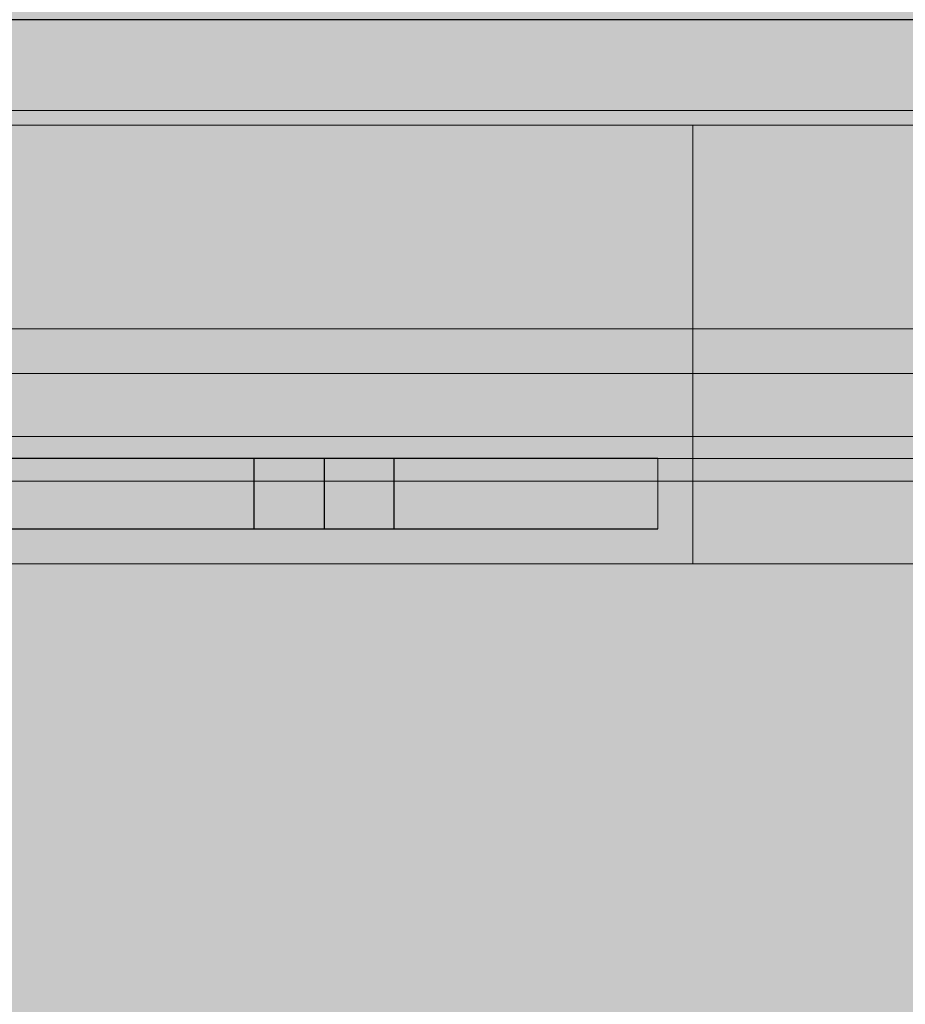
# Model space of a CAD drawing. Units: millimetres. Extents: x 31563 to 44044, y -10401 to 10619.
# Drawn here: x 37477 to 37527, y 3223 to 3279 of the extents above; entities that cross this region are included whole.
import ezdxf

# ---------------------------------------------------------------- set-up
doc = ezdxf.new("R2010")
doc.units = ezdxf.units.MM
doc.header["$MEASUREMENT"] = 0
for name, color, linetype, lineweight, true_color in [('0_Pen_No__2', 7, 'Continuous', 5, 0x747474), ('0_Pen_No__4', 7, 'Continuous', 5, 0x783c00), ('0_Pen_No__5', 7, 'Continuous', 5, 0xb40606), ('0_Pen_No__66', 7, 'Continuous', 5, 0xd2d269), ('A-FLOR_Pen_No__2', 7, 'Continuous', 5, 0x747474)]:
    doc.layers.add(name, color=color, linetype=linetype, lineweight=lineweight, true_color=true_color)
doc.layers.add('A-DIMS', color=7, linetype='Continuous')
doc.layers.add('A-FLOR', color=7, linetype='Continuous')
doc.layers.add('A-DIMS_Pen_No__1', color=7, linetype='Continuous', lineweight=30)
doc.layers.add('A-NPLT_Pen_No__1', color=7, linetype='Continuous', lineweight=30)
doc.styles.add('GENERATED_STYLE_1', font='Tahoma_1.ttf')
doc.dimstyles.new('GENERATED_STYLE__1', dxfattribs={"dimtxt": 200, "dimasz": 95, "dimexe": 0.18, "dimexo": 10000, "dimgap": 0.09, "dimtad": 1, "dimtih": 1, "dimtoh": 1, "dimdec": 0, "dimzin": 0, "dimdsep": 46, "dimtxsty": 'GENERATED_STYLE_1', "dimblk": 'ARROWHEAD_6', "dimblk1": 'ARROWHEAD_6', "dimblk2": 'ARROWHEAD_6', "dimcen": 0.09, "dimclrd": 7, "dimclre": 7, "dimclrt": 7, "dimadec": 0, "dimazin": 0, "dimtfac": 1, "dimtdec": 4, "dimtmove": 0, "dimatfit": 3, "dimfxl": 1, "dimtolj": 1, "dimtzin": 0, "dimarcsym": 0})
doc.dimstyles.new('GENERATED_STYLE__2', dxfattribs={"dimtxt": 200, "dimasz": 95, "dimexe": 0.18, "dimexo": 10000, "dimgap": 0.09, "dimtad": 1, "dimdec": 0, "dimzin": 0, "dimdsep": 46, "dimtxsty": 'GENERATED_STYLE_1', "dimblk": 'ARROWHEAD_6', "dimblk1": 'ARROWHEAD_6', "dimblk2": 'ARROWHEAD_6', "dimcen": 0.09, "dimclrd": 7, "dimclre": 7, "dimclrt": 7, "dimadec": 0, "dimazin": 0, "dimtfac": 1, "dimtdec": 4, "dimtmove": 0, "dimatfit": 3, "dimfxl": 1, "dimtolj": 1, "dimtzin": 0, "dimarcsym": 0})

# ---------------------------------------------------------------- blocks, each defined once
blk = doc.blocks.new('Slab_5', base_point=(38340.152, 3189.385))
at = {"layer": 'A-FLOR_Pen_No__2', "linetype": 'Continuous', "flags": 128}
blk.add_lwpolyline([(38340.152, 3189.385), (38250.152, 3189.385), (38250.152, 3279.385), (37430.152, 3279.385), (37430.152, 3189.385), (37340.152, 3189.385), (37340.152, 2369.385), (37430.152, 2369.385), (37430.152, 2279.385), (38250.152, 2279.385), (38250.152, 2369.385), (38340.152, 2369.385)], close=True, dxfattribs=at)
blk = doc.blocks.new('PK_karbasd')
at = {"layer": '0_Pen_No__66', "linetype": 'Continuous'}
blk.add_hatch(color=256, dxfattribs=at).paths.add_polyline_path([(0, -12.5), (820, -12.5), (820, 12.5), (0, 12.5)])
for p, q in [((0, 12.5), (820, 12.5)), ((0, -12.5), (820, -12.5))]:
    blk.add_line(p, q, dxfattribs=at)
blk = doc.blocks.new('lenkis_sans1')
at = {"layer": '0_Pen_No__2', "linetype": 'Continuous'}
blk.add_hatch(color=256, dxfattribs=at).paths.add_polyline_path([(41.503, 0), (41.503, 4), (-41.503, 4), (-41.503, 0)])
for p, q in [((-41.497, 4), (-41.276, 4)), ((-41.497, 0), (-41.497, 4)), ((-41.276, 4), (-40.734, 4)), ((-40.734, 4), (-39.887, 4)), ((-39.887, 4), (-38.76, 4)), ((-38.76, 4), (-37.386, 4)), ((-37.386, 4), (-35.804, 4)), ((-35.804, 4), (-34.062, 4)), ((-34.062, 4), (-32.21, 4)), ((-32.21, 4), (-30.302, 4)), ((-30.302, 4), (41.503, 4)), ((41.503, 0), (41.503, 4)), ((-30.302, 0), (41.503, 0)), ((-41.497, 0), (-41.276, 0)), ((-41.276, 0), (-40.734, 0)), ((-40.734, 0), (-39.887, 0)), ((-39.887, 0), (-38.76, 0)), ((-38.76, 0), (-37.386, 0)), ((-37.386, 0), (-35.804, 0)), ((-35.804, 0), (-34.062, 0)), ((-34.062, 0), (-32.21, 0)), ((-32.21, 0), (-30.302, 0))]:
    blk.add_line(p, q, dxfattribs=at)
blk = doc.blocks.new('00_rucjka')
at = {"layer": '0_Pen_No__4', "linetype": 'Continuous'}
for p, q in [((71.415, 25), (75.914, 25)), ((75.914, 25), (80.448, 25)), ((80.448, 25), (85, 25)), ((85, 25), (85, 24.975)), ((167, 25), (85, 25)), ((85, 24.975), (85, 24.901)), ((85, 24.901), (85, 24.778)), ((85, 24.778), (85, 24.607)), ((85, 24.607), (85, 24.574)), ((85, 24.56), (85, 24.574)), ((85, 24.56), (85, 24.388)), ((85, 24.388), (85, 24.122)), ((85, 24.122), (85, 23.81)), ((85, 23.81), (85, 23.454)), ((85, 23.454), (85, 23.343)), ((85, 23.325), (85, 23.343)), ((85, 23.293), (85, 23.325)), ((85, 23.293), (85, 23.054)), ((85, 23.054), (85, 22.613)), ((85, 22.613), (85, 22.131)), ((85, 22.131), (85, 21.612)), ((85, 21.612), (85, 21.373)), ((85, 21.339), (85, 21.373)), ((85, 21.294), (85, 21.339)), ((85, 21.294), (85, 21.057)), ((85, 21.057), (85, 20.468)), ((85, 20.468), (85, 19.847)), ((85, 19.847), (85, 19.198)), ((85, 19.198), (85, 18.796)), ((85, 18.75), (85, 18.796)), ((85, 18.704), (85, 18.75)), ((85, 18.704), (85, 18.522)), ((85, 18.522), (85, 17.822)), ((85, 17.822), (85, 17.101)), ((85, 17.101), (85, 16.363)), ((85, 16.363), (85, 15.778)), ((85, 15.735), (85, 15.778)), ((85, 15.702), (85, 15.735)), ((85, 15.702), (85, 15.609)), ((85, 15.609), (85, 14.842)), ((85, 14.842), (85, 14.067)), ((85, 14.067), (85, 13.285)), ((85, 13.285), (85, 12.5)), ((85, 12.5), (85, 11.715)), ((85, 11.715), (85, 10.933)), ((85, 10.933), (85, 10.158)), ((85, 10.158), (85, 9.391)), ((85, 9.391), (85, 9.298)), ((85, 9.265), (85, 9.298)), ((85, 9.221), (85, 9.265)), ((85, 9.221), (85, 8.637)), ((85, 8.637), (85, 7.898)), ((85, 7.898), (85, 7.178)), ((85, 7.178), (85, 6.478)), ((85, 6.478), (85, 6.296)), ((85, 6.25), (85, 6.296)), ((85, 6.204), (85, 6.25)), ((85, 6.204), (85, 5.802)), ((85, 5.802), (85, 5.153)), ((85, 5.153), (85, 4.532)), ((85, 4.532), (85, 3.943)), ((85, 3.943), (85, 3.706)), ((85, 3.661), (85, 3.706)), ((85, 3.626), (85, 3.661)), ((85, 3.626), (85, 3.388)), ((85, 3.388), (85, 2.868)), ((85, 2.868), (85, 2.387)), ((85, 2.387), (85, 1.946)), ((85, 1.946), (85, 1.707)), ((85, 1.675), (85, 1.707)), ((85, 1.657), (85, 1.675)), ((85, 1.657), (85, 1.546)), ((85, 1.546), (85, 1.19)), ((85, 1.19), (85, 0.878)), ((85, 0.878), (85, 0.612)), ((85, 0.612), (85, 0.44)), ((85, 0.426), (85, 0.44)), ((85, 0.426), (85, 0.393)), ((85, 0.393), (85, 0.221)), ((85, 0.221), (85, 0.098)), ((85, 0.098), (85, 0.025)), ((85, 0.025), (85, 0)), ((71.415, 0), (75.914, 0)), ((75.914, 0), (80.448, 0)), ((80.448, 0), (85, 0)), ((167, 0), (85, 0))]:
    blk.add_line(p, q, dxfattribs=at)
blk = doc.blocks.new('*D65')
at = {"layer": 'A-DIMS_Pen_No__1', "linetype": 'Continuous', "transparency": 16777216}
for p, q in [((33114.288, 6820.913), (33114.288, 7008.413)), ((42240.759, 6820.913), (42240.759, 7008.413)), ((33164.288, 6964.663), (33064.288, 6864.663)), ((42190.759, 6864.663), (42290.759, 6964.663)), ((33039.288, 6914.663), (33114.288, 6914.663)), ((33114.288, 6914.663), (42240.759, 6914.663)), ((42240.759, 6914.663), (42315.759, 6914.663))]:
    blk.add_line(p, q, dxfattribs=at)
at = {"layer": 'A-DIMS_Pen_No__1', "transparency": 16777216, "insert": (37334.665, 6954.663), "char_height": 200, "attachment_point": 7, "style": 'GENERATED_STYLE_1'}
blk.add_mtext('\\A1;{\\fTahoma|b0|i0|c0|p34;9\xa0130}', dxfattribs=at)
blk = doc.blocks.new('ARROWHEAD_6')
at = {"color": 0, "linetype": 'Continuous', "lineweight": 0}
for p, q in [((-0.5, -0.5), (0.5, 0.5)), ((0, 0), (-1, 0))]:
    blk.add_line(p, q, dxfattribs=at)
blk = doc.blocks.new('*D68')
at = {"layer": 'A-DIMS_Pen_No__1', "linetype": 'Continuous', "transparency": 16777216}
for p, q in [((33685.695, 6483.1), (33685.695, 6670.6)), ((40240.884, 6483.1), (40240.884, 6670.6)), ((33735.695, 6626.85), (33635.695, 6526.85)), ((40190.884, 6526.85), (40290.884, 6626.85)), ((33610.695, 6576.85), (33685.695, 6576.85)), ((33685.695, 6576.85), (40240.884, 6576.85)), ((40240.884, 6576.85), (40315.884, 6576.85))]:
    blk.add_line(p, q, dxfattribs=at)
at = {"layer": 'A-DIMS_Pen_No__1', "transparency": 16777216, "insert": (36620.431, 6616.85), "char_height": 200, "attachment_point": 7, "style": 'GENERATED_STYLE_1'}
blk.add_mtext('\\A1;{\\fTahoma|b0|i0|c0|p34;6 620}', dxfattribs=at)
blk = doc.blocks.new('*D75')
at = {"layer": 'A-DIMS_Pen_No__1', "linetype": 'Continuous', "transparency": 16777216}
for p, q in [((37864.489, 4779.385), (37864.489, 4854.385)), ((37914.489, 4729.385), (37814.489, 4829.385)), ((37958.239, 4779.385), (37770.739, 4779.385)), ((37864.489, 3279.385), (37864.489, 4779.385)), ((37814.489, 3329.385), (37914.489, 3229.385)), ((37958.239, 3279.385), (37770.739, 3279.385)), ((37864.489, 3204.385), (37864.489, 3279.385))]:
    blk.add_line(p, q, dxfattribs=at)
at = {"layer": 'A-DIMS_Pen_No__1', "transparency": 16777216, "insert": (37824.489, 3686.527), "char_height": 200, "attachment_point": 7, "rotation": 90, "style": 'GENERATED_STYLE_1'}
blk.add_mtext('\\A1;{\\fTahoma|b0|i0|c0|p34;1\xa0500}', dxfattribs=at)
blk = doc.blocks.new('JK2_delis')
at = {"layer": '0_Pen_No__5', "linetype": 'Continuous'}
blk.add_hatch(color=256, dxfattribs=at).paths.add_polyline_path([(50.542, 0), (50.542, 1100), (-50.542, 1100), (-50.542, 0)])
for p, q in [((-50.542, 0), (-50.542, 1100)), ((41.865, 0), (41.865, 1100)), ((44.417, 0), (44.417, 1100)), ((47.99, 0), (47.99, 1100)), ((50.542, 0), (50.542, 1100))]:
    blk.add_line(p, q, dxfattribs=at)

msp = doc.modelspace()

# ---------------------------------------------------------------- linework, layer by layer
at = {"layer": 'A-NPLT_Pen_No__1', "linetype": 'Continuous', "flags": 128}
for points in [[(37340.152, 2279.385), (38340.152, 2279.385), (38340.152, 3279.385), (37340.152, 3279.385)], [(37498.152, 3254.385), (37490.152, 3254.385), (37490.152, 3250.385), (37498.152, 3250.385)]]:
    msp.add_lwpolyline(points, close=True, dxfattribs=at)
for points in [[(37513.152, 3254.385), (37430.152, 3254.385), (37430.152, 3250.385), (37513.152, 3250.385)], [(37513.152, 3254.385), (37494.152, 3254.385), (37494.152, 3250.385), (37513.152, 3250.385)]]:
    msp.add_lwpolyline(points, dxfattribs=at)

# ---------------------------------------------------------------- block references
at = {"color": 12, "linetype": 'Continuous', "lineweight": 5, "true_color": 0xb40606, "zscale": 1000, "rotation": 270}
for p in [(37290.152, 3303.642), (37290.152, 3223.668)]:
    msp.add_blockref('JK2_delis', p, dxfattribs=at)
at = {"color": 53, "linetype": 'Continuous', "lineweight": 5, "true_color": 0xd2d269, "zscale": 1000, "rotation": 180}
msp.add_blockref('PK_karbasd', (38250.152, 3266.885), dxfattribs=at)
at = {"color": 98, "linetype": 'Continuous', "lineweight": 5, "true_color": 0x005200, "zscale": 1000, "rotation": 180}
msp.add_blockref('00_rucjka', (37600.152, 3273.385), dxfattribs=at)
at = {"color": 8, "linetype": 'Continuous', "lineweight": 5, "true_color": 0x747474, "zscale": 1000, "rotation": 180}
msp.add_blockref('lenkis_sans1', (37471.655, 3254.385), dxfattribs=at)
at = {"layer": 'A-FLOR', "color": 8, "linetype": 'Continuous', "lineweight": 5, "true_color": 0x747474}
msp.add_blockref('Slab_5', (38340.152, 3189.385), dxfattribs=at)

# ---------------------------------------------------------------- dimensions: what is measured, and where the dimension line sits
at = {"layer": 'A-DIMS', "linetype": 'Continuous'}
for base, p1, p2, text, picture, middle in [((42240.759, 6914.663), (33114.288, 5439.385), (42240.759, 2934.663), '9\xa0130', '*D65', (37676.608, 7054.663)), ((40240.884, 6576.85), (33685.695, 3724.446), (40240.884, 2934.663), '6 620', '*D68', (36962.374, 6716.85))]:
    dim = msp.add_linear_dim(base=base, p1=p1, p2=p2, text=text, dimstyle='GENERATED_STYLE__1', dxfattribs=at)
    dim.commit()
    dim.dimension.update_dxf_attribs({"geometry": picture, "text_midpoint": middle, "dimtype": 160})
dim = msp.add_linear_dim(base=(37864.489, 4779.385), p1=(37346.152, 3279.385), p2=(36364.288, 4779.385), angle=90, dimstyle='GENERATED_STYLE__2', dxfattribs=at)
dim.commit()
dim.dimension.update_dxf_attribs({"geometry": '*D75', "text_midpoint": (37724.489, 4028.47), "dimtype": 160, "text_rotation": 90})

doc.saveas('drawing.dxf')
